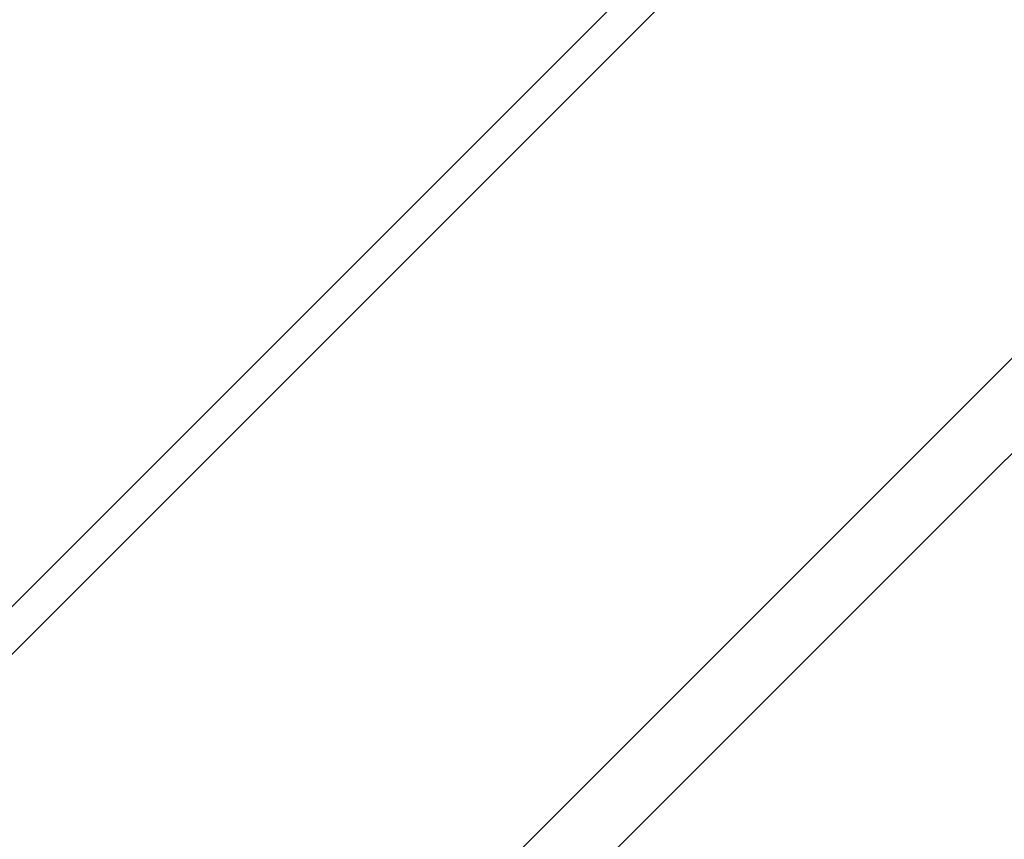
# Model space of a CAD drawing. Extents: x -42.6 to 42.6, y -25.3 to 25.3.
# Drawn here: x 16.5 to 17.3, y -0.7 to -0.1 of the extents above; entities that cross this region are included whole.
import ezdxf

# ---------------------------------------------------------------- set-up
doc = ezdxf.new("R2010")
doc.units = 0
doc.layers.get('0').update_dxf_attribs({"linetype": 'CONTINUOUS'})

msp = doc.modelspace()

# ---------------------------------------------------------------- linework, layer by layer
at = {"color": 0}
for points in [[(20.8596, 3.7879), (14.4292, -2.6425)], [(20.8596, 3.7879), (14.4292, -2.6425)], [(20.8596, 3.7879), (14.4292, -2.6425)], [(20.8596, 3.7879), (14.4292, -2.6425)], [(20.8596, 3.7879), (14.4292, -2.6425)], [(20.8596, 3.7879), (14.4292, -2.6425)], [(20.8596, 3.7879), (14.4292, -2.6425)], [(20.8596, 3.7879), (14.4292, -2.6425)], [(20.8596, 3.7879), (14.4292, -2.6425)], [(20.8596, 3.7879), (14.4292, -2.6425)], [(20.8596, 3.7879), (14.4292, -2.6425)], [(20.8596, 3.7879), (14.4292, -2.6425)], [(20.8596, 3.7879), (14.4292, -2.6425)], [(20.8596, 3.7879), (14.4292, -2.6425)], [(20.8596, 3.7879), (14.4292, -2.6425)], [(20.8596, 3.7879), (14.4292, -2.6425)], [(20.8596, 3.7879), (14.4292, -2.6425)], [(20.8596, 3.7879), (14.4292, -2.6425)], [(20.8596, 3.7879), (14.4292, -2.6425)], [(20.8596, 3.7879), (14.4292, -2.6425)], [(20.8596, 3.7879), (14.4292, -2.6425)], [(20.8214, 3.7879), (14.4699, -2.5635)], [(20.8214, 3.7879), (14.4699, -2.5635)], [(20.8214, 3.7879), (14.4699, -2.5635)], [(20.8214, 3.7879), (14.4699, -2.5635)], [(20.8214, 3.7879), (14.4699, -2.5635)], [(20.8214, 3.7879), (14.4699, -2.5635)], [(20.8214, 3.7879), (14.4699, -2.5635)], [(20.8214, 3.7879), (14.4699, -2.5635)], [(20.8214, 3.7879), (14.4699, -2.5635)], [(20.8214, 3.7879), (14.4699, -2.5635)], [(20.8214, 3.7879), (14.4699, -2.5635)], [(20.8214, 3.7879), (14.4699, -2.5635)], [(20.8214, 3.7879), (14.4699, -2.5635)], [(20.8214, 3.7879), (14.4699, -2.5635)], [(20.8214, 3.7879), (14.4699, -2.5635)], [(20.8214, 3.7879), (14.4699, -2.5635)], [(20.8214, 3.7879), (14.4699, -2.5635)], [(20.8214, 3.7879), (14.4699, -2.5635)], [(20.8214, 3.7879), (14.4699, -2.5635)], [(20.8214, 3.7879), (14.4699, -2.5635)], [(20.8214, 3.7879), (14.4699, -2.5635)], [(14.712, -2.9253), (21.1424, 3.5051)], [(14.712, -2.9253), (21.1424, 3.5051)], [(14.712, -2.9253), (21.1424, 3.5051)], [(14.712, -2.9253), (21.1424, 3.5051)], [(14.712, -2.9253), (21.1424, 3.5051)], [(14.712, -2.9253), (21.1424, 3.5051)], [(14.712, -2.9253), (21.1424, 3.5051)], [(14.712, -2.9253), (21.1424, 3.5051)], [(14.712, -2.9253), (21.1424, 3.5051)], [(14.712, -2.9253), (21.1424, 3.5051)], [(14.712, -2.9253), (21.1424, 3.5051)], [(14.712, -2.9253), (21.1424, 3.5051)], [(14.712, -2.9253), (21.1424, 3.5051)], [(14.712, -2.9253), (21.1424, 3.5051)], [(14.712, -2.9253), (21.1424, 3.5051)], [(14.712, -2.9253), (21.1424, 3.5051)], [(14.712, -2.9253), (21.1424, 3.5051)], [(14.712, -2.9253), (21.1424, 3.5051)], [(14.712, -2.9253), (21.1424, 3.5051)], [(14.712, -2.9253), (21.1424, 3.5051)], [(14.712, -2.9253), (21.1424, 3.5051)], [(16.5162, -1.1975), (18.0588, 0.345)], [(16.5162, -1.1975), (18.0588, 0.345)], [(16.5162, -1.1975), (18.0588, 0.345)], [(16.5162, -1.1975), (18.0588, 0.345)], [(16.5162, -1.1975), (18.0588, 0.345)], [(16.5162, -1.1975), (18.0588, 0.345)], [(16.5162, -1.1975), (18.0588, 0.345)], [(16.5162, -1.1975), (18.0588, 0.345)], [(16.5162, -1.1975), (18.0588, 0.345)], [(16.5162, -1.1975), (18.0588, 0.345)], [(16.5162, -1.1975), (18.0588, 0.345)], [(16.5162, -1.1975), (18.0588, 0.345)], [(16.5162, -1.1975), (18.0588, 0.345)], [(16.5162, -1.1975), (18.0588, 0.345)], [(16.5162, -1.1975), (18.0588, 0.345)], [(16.5162, -1.1975), (18.0588, 0.345)], [(16.5162, -1.1975), (18.0588, 0.345)], [(16.5162, -1.1975), (18.0588, 0.345)], [(16.5162, -1.1975), (18.0588, 0.345)], [(16.5162, -1.1975), (18.0588, 0.345)], [(16.5162, -1.1975), (18.0588, 0.345)]]:
    msp.add_lwpolyline(points, dxfattribs=at)

doc.saveas('drawing.dxf')
